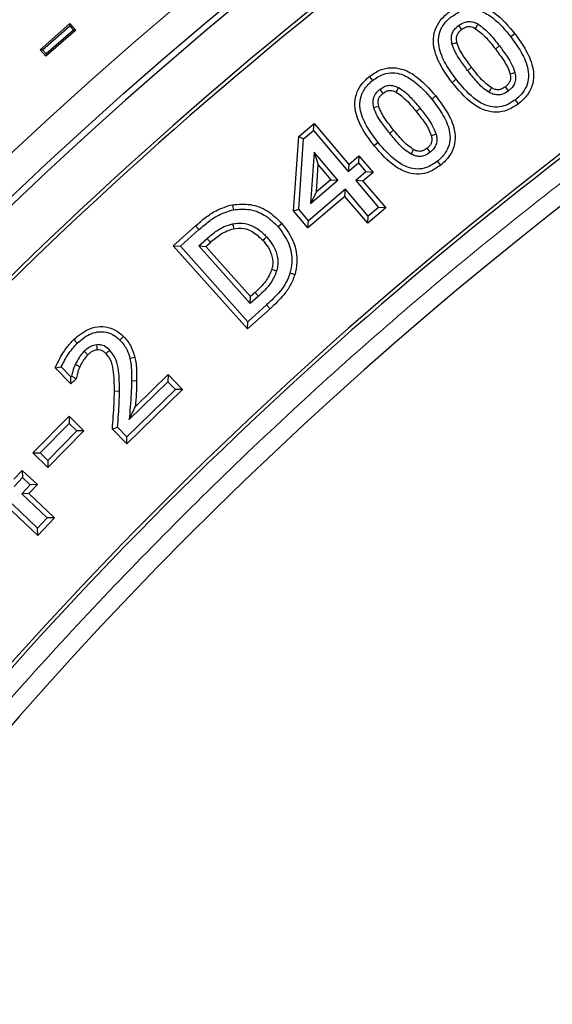
# Model space of a CAD drawing. Units: millimetres. Extents: x 0 to 420, y 0 to 297.
# Drawn here: x 77 to 86, y 231 to 246 of the extents above; entities that cross this region are included whole.
import ezdxf

# ---------------------------------------------------------------- set-up
doc = ezdxf.new("R2010")
doc.units = ezdxf.units.MM

msp = doc.modelspace()

# ---------------------------------------------------------------- linework, layer by layer
at = {"color": 7, "linetype": 'Continuous', "lineweight": 25}
for p, q in [((77.4746, 245.9568), (77.9468, 246.3703)), ((77.5116, 245.9543), (77.9443, 246.3332)), ((77.9443, 246.3332), (77.9468, 246.3703)), ((77.9443, 246.3332), (78.0013, 246.2679)), ((77.9468, 246.3703), (78.0384, 246.2655)), ((78.0384, 246.2655), (77.5662, 245.852)), ((78.0013, 246.2679), (77.5686, 245.889)), ((78.0013, 246.2679), (78.0384, 246.2655)), ((84.9958, 246.2066), (84.9321, 246.1576)), ((77.5116, 245.9543), (77.4746, 245.9568)), ((77.5662, 245.852), (77.4746, 245.9568)), ((77.5686, 245.889), (77.5116, 245.9543)), ((77.5686, 245.889), (77.5662, 245.852)), ((81.5708, 244.5825), (81.8133, 244.788)), ((81.804, 244.6747), (81.8133, 244.788)), ((81.8133, 244.788), (82.3629, 244.1399)), ((81.6486, 244.5431), (81.804, 244.6747)), ((81.804, 244.6747), (82.3537, 244.0266)), ((81.4883, 243.4037), (81.5708, 244.5825)), ((81.5707, 243.4307), (81.6486, 244.5431)), ((81.5708, 244.5825), (81.6486, 244.5431)), ((82.8288, 244.4859), (82.7661, 244.4355)), ((81.8132, 244.3355), (81.7562, 243.52)), ((81.8132, 244.3355), (81.8796, 244.1329)), ((82.1916, 243.8893), (81.8132, 244.3355)), ((82.3629, 244.1399), (82.5249, 244.2776)), ((82.5249, 244.2776), (82.5157, 244.1643)), ((82.5249, 244.2776), (82.7492, 244.0132)), ((81.8497, 243.7046), (81.8796, 244.1329)), ((81.8796, 244.1329), (82.0783, 243.8986)), ((82.3537, 244.0266), (82.5157, 244.1643)), ((82.3629, 244.1399), (82.3537, 244.0266)), ((82.5157, 244.1643), (82.6359, 244.0225)), ((82.6359, 244.0225), (82.4739, 243.8848)), ((82.7492, 244.0132), (82.5872, 243.8756)), ((82.7492, 244.0132), (82.6359, 244.0225)), ((81.7562, 243.52), (82.1916, 243.8893)), ((82.0783, 243.8986), (81.8497, 243.7046)), ((82.0783, 243.8986), (82.1916, 243.8893)), ((82.4739, 243.8848), (82.8347, 243.4595)), ((82.5872, 243.8756), (82.4739, 243.8848)), ((82.5872, 243.8756), (82.948, 243.4502)), ((82.3119, 243.7475), (81.7245, 243.2494)), ((81.8497, 243.7046), (81.7562, 243.52)), ((82.3026, 243.6342), (82.3119, 243.7475)), ((82.6726, 243.3222), (82.3119, 243.7475)), ((82.3026, 243.6342), (81.7152, 243.1361)), ((82.6633, 243.2089), (82.3026, 243.6342)), ((81.4883, 243.4037), (81.5707, 243.4307)), ((81.7152, 243.1361), (81.4883, 243.4037)), ((81.7245, 243.2494), (81.5707, 243.4307)), ((82.948, 243.4502), (82.6633, 243.2089)), ((82.8347, 243.4595), (82.6726, 243.3222)), ((82.948, 243.4502), (82.8347, 243.4595)), ((81.3057, 243.206), (81.2458, 243.1524)), ((81.7152, 243.1361), (81.7245, 243.2494)), ((82.6633, 243.2089), (82.6726, 243.3222)), ((79.5842, 242.8518), (79.9367, 243.1672)), ((79.6977, 242.8454), (79.9901, 243.1072)), ((79.9866, 242.8486), (80.1177, 242.966)), ((80.1001, 242.8423), (80.1709, 242.9058)), ((80.7598, 241.537), (79.5842, 242.8518)), ((79.5842, 242.8518), (79.6977, 242.8454)), ((80.7661, 241.6505), (79.6977, 242.8454)), ((80.8012, 241.9372), (79.9866, 242.8486)), ((79.9866, 242.8486), (80.1001, 242.8423)), ((80.8075, 242.0508), (80.1001, 242.8423)), ((80.8782, 242.1142), (80.8075, 242.0508)), ((80.9322, 242.0546), (80.8012, 241.9372)), ((80.8012, 241.9372), (80.8075, 242.0508)), ((81.1157, 241.8556), (80.7598, 241.537)), ((81.062, 241.9154), (80.7661, 241.6505)), ((80.7598, 241.537), (80.7661, 241.6505)), ((78.0076, 241.3693), (78.0635, 241.3116)), ((78.7969, 241.4137), (78.7392, 241.3578)), ((78.2308, 241.1256), (78.1743, 241.1828)), ((78.976, 241.0849), (78.8974, 241.0679)), ((77.7145, 240.9181), (77.8097, 240.9356)), ((77.9602, 240.6658), (77.7145, 240.9181)), ((77.9619, 240.7793), (77.8097, 240.9356)), ((78.1032, 240.9368), (78.0306, 240.9714)), ((77.9602, 240.6658), (77.9619, 240.7793)), ((78.0441, 240.7469), (77.9602, 240.6658)), ((77.9711, 240.7881), (77.9619, 240.7793)), ((78.0441, 240.7469), (77.9711, 240.7881)), ((78.885, 240.1005), (79.4993, 240.6979)), ((78.9826, 240.3075), (79.5009, 240.8117)), ((79.5009, 240.8117), (79.4993, 240.6979)), ((79.4993, 240.6979), (79.6173, 240.5764)), ((79.5009, 240.8117), (79.731, 240.5748)), ((79.731, 240.5748), (78.8461, 239.7143)), ((79.6173, 240.5764), (78.8477, 239.828)), ((79.731, 240.5748), (79.6173, 240.5764)), ((77.3596, 239.5734), (77.9319, 240.1537)), ((77.9319, 240.1537), (77.9328, 240.0401)), ((77.9319, 240.1537), (78.168, 239.9213)), ((77.4733, 239.5742), (77.9328, 240.0401)), ((78.0543, 239.9205), (77.5948, 239.4546)), ((78.168, 239.9213), (77.5956, 239.341)), ((77.9328, 240.0401), (78.0543, 239.9205)), ((78.168, 239.9213), (78.0543, 239.9205)), ((78.6183, 239.9485), (78.7012, 239.9786)), ((78.8461, 239.7143), (78.6183, 239.9485)), ((78.8477, 239.828), (78.7012, 239.9786)), ((78.8461, 239.7143), (78.8477, 239.828)), ((77.3596, 239.5734), (77.4733, 239.5742)), ((77.5956, 239.341), (77.3596, 239.5734)), ((77.5948, 239.4546), (77.4733, 239.5742)), ((77.5948, 239.4546), (77.5956, 239.341)), ((77.0581, 239.1549), (77.1923, 239.2966)), ((77.1923, 239.2966), (77.1954, 239.183)), ((77.1923, 239.2966), (77.4306, 239.0713)), ((77.0612, 239.0413), (77.1954, 239.183)), ((77.1954, 239.183), (77.3169, 239.0682)), ((77.3169, 239.0682), (77.1828, 238.9264)), ((77.4306, 239.0713), (77.2964, 238.9295)), ((77.4306, 239.0713), (77.3169, 239.0682)), ((77.2964, 238.9295), (77.1828, 238.9264)), ((77.1828, 238.9264), (77.5878, 238.5432)), ((77.2964, 238.9295), (77.7014, 238.5463)), ((77.4347, 238.3811), (77.0296, 238.7644)), ((77.4378, 238.2675), (77.0328, 238.6507)), ((77.5878, 238.5432), (77.4347, 238.3811)), ((77.7014, 238.5463), (77.4378, 238.2675)), ((77.7014, 238.5463), (77.5878, 238.5432)), ((77.4378, 238.2675), (77.4347, 238.3811))]:
    msp.add_line(p, q, dxfattribs=at)
at = {"color": 8, "linetype": 'Continuous', "lineweight": 18}
for p, q in [((84.7498, 246.0177), (84.6861, 245.9686)), ((84.245, 245.6272), (84.3089, 245.676)), ((84.0627, 245.4873), (83.999, 245.4384)), ((83.7403, 245.2244), (83.6778, 245.1739)), ((83.4955, 245.0267), (83.4331, 244.9761)), ((83.011, 244.6327), (83.0736, 244.6832)), ((79.9901, 243.1072), (79.9367, 243.1672)), ((80.1177, 242.966), (80.1709, 242.9058)), ((80.9322, 242.0546), (80.8782, 242.1142)), ((81.1157, 241.8556), (81.062, 241.9154)), ((79.0034, 240.7119), (78.923, 240.7128))]:
    msp.add_line(p, q, dxfattribs=at)
at = {"color": 7, "linetype": 'Continuous', "lineweight": 25, "flags": 128}
for points in [[(84.101, 246.3389), (84.1295, 246.3014), (84.1497, 246.2749)], [(84.4052, 246.3636), (84.3904, 246.3369), (84.3663, 246.2932)], [(83.9979, 246.0487), (84.0435, 246.06), (84.0759, 246.0681)], [(82.6879, 245.5303), (82.7132, 245.4991), (82.7386, 245.4678)], [(84.9178, 245.5753), (84.963, 245.587), (84.9957, 245.5955)], [(84.8934, 245.306), (84.8663, 245.3413), (84.8444, 245.3697)], [(82.8528, 245.3261), (82.8853, 245.2855), (82.9031, 245.2633)], [(83.1496, 245.3574), (83.1257, 245.3113), (83.1125, 245.286)], [(84.5836, 245.2835), (84.6058, 245.3222), (84.6237, 245.3532)], [(82.7591, 245.0394), (82.7979, 245.0502), (82.8366, 245.061)], [(85.0512, 245.1004), (85.0268, 245.1323), (85.0023, 245.1642)], [(83.6692, 244.5973), (83.6947, 244.6046), (83.7206, 244.612), (83.7465, 244.6194)], [(83.3509, 244.3042), (83.3758, 244.3505), (83.389, 244.3751)], [(83.6538, 244.3337), (83.6208, 244.3747), (83.6034, 244.3964)], [(83.8187, 244.1293), (83.7935, 244.1606), (83.7683, 244.1919)], [(80.5196, 243.5026), (80.5272, 243.4631), (80.5347, 243.4236)], [(80.5227, 243.1996), (80.5316, 243.1603), (80.5404, 243.1211)], [(81.0012, 242.9386), (81.0313, 242.9653), (81.0613, 242.992)], [(81.2199, 242.4527), (81.1812, 242.4637), (81.1425, 242.4746)], [(81.5077, 242.3932), (81.4693, 242.4053), (81.4309, 242.4173)], [(78.3805, 241.206), (78.3766, 241.2514), (78.3737, 241.2862)], [(78.518, 241.1456), (78.5509, 241.177), (78.5762, 241.2011)]]:
    msp.add_lwpolyline(points, dxfattribs=at)
at = {"color": 8, "linetype": 'Continuous', "lineweight": 18, "flags": 128}
msp.add_lwpolyline([(78.6506, 240.55), (78.6907, 240.5498), (78.7309, 240.5495)], dxfattribs=at)
at = {"color": 7, "linetype": 'Continuous', "lineweight": 25}
for radius in [81.9443, 69]:
    msp.add_circle((124.5809, 193.64), radius, dxfattribs=at)
at = {"color": 8, "linetype": 'Continuous', "lineweight": 18}
for radius in [81.9424, 72.0372, 71.5379]:
    msp.add_circle((124.5809, 193.64), radius, dxfattribs=at)
for radius, start, end in [(81.1236, 95.610805, 174.389195), (80.723, 95.610805, 174.389195), (69.5, 311.311433, 309.268445)]:
    msp.add_arc((124.5809, 193.64), radius, start, end, dxfattribs=at)
at = {"color": 7, "linetype": 'Continuous', "lineweight": 25}
for radius, start, end in [(68.9, 30, 210), (72.4328, 113.707649, 133.792351), (63.2, 106.467443, 143.938557), (68.1, 126.039666, 143.960334), (68.0438, 126.087559, 143.912441), (63.8562, 126.107805, 143.892195), (63.8, 126.057983, 143.942017)]:
    msp.add_arc((124.5809, 193.64), radius, start, end, dxfattribs=at)
at = {"color": 8, "linetype": 'Continuous', "lineweight": 18}
msp.add_open_spline([(105.7617, 254.2728), (104.5211, 253.8634), (102.0313, 253.0417), (98.3917, 251.5147), (94.829, 249.7711), (91.3709, 247.796), (88.0364, 245.6047), (84.8465, 243.2077), (81.8184, 240.6214), (78.9727, 237.8582), (76.3048, 234.9494), (74.6895, 232.8842), (73.8846, 231.8551)], degree=3, knots=[0, 0, 0, 0, 0.098928, 0.1985452, 0.2987008, 0.3992386, 0.5, 0.6007597, 0.7012966, 0.8014522, 0.9010711, 1, 1, 1, 1], dxfattribs=at)
at = {"color": 7, "linetype": 'Continuous', "lineweight": 25}
for points, knots in [([(83.9432, 246.5444), (84.001, 246.5829), (84.1061, 246.6527), (84.2887, 246.6872), (84.4795, 246.6572), (84.7404, 246.5121), (84.8932, 246.3293), (84.9958, 246.2066)], [0, 0, 0, 0, 0.1649106, 0.2995166, 0.4341943, 0.6201801, 1, 1, 1, 1]), ([(83.999, 245.4384), (83.9375, 245.5236), (83.8141, 245.6948), (83.7067, 245.9495), (83.6981, 246.1786), (83.7563, 246.3475), (83.8487, 246.4668), (83.9174, 246.5233), (83.9432, 246.5444)], [0, 0, 0, 0, 0.2507635, 0.5036257, 0.6454837, 0.7880606, 0.9204701, 1, 1, 1, 1]), ([(84.0627, 245.4873), (84.0056, 245.5665), (83.8908, 245.7254), (83.7895, 245.9562), (83.7782, 246.159), (83.8285, 246.3135), (83.913, 246.4167), (83.9749, 246.4667), (83.9922, 246.4807)], [0, 0, 0, 0, 0.2591038, 0.5202753, 0.6541131, 0.7887875, 0.9412078, 1, 1, 1, 1]), ([(83.9922, 246.4807), (84.0506, 246.5191), (84.149, 246.5838), (84.3154, 246.6051), (84.4812, 246.5686), (84.7062, 246.4296), (84.8426, 246.2653), (84.9321, 246.1576)], [0, 0, 0, 0, 0.1837851, 0.3092225, 0.4346457, 0.6293852, 1, 1, 1, 1]), ([(83.9979, 246.0487), (83.9913, 246.091), (83.9805, 246.1598), (84.0144, 246.2512), (84.0578, 246.3039), (84.0896, 246.3296), (84.101, 246.3389)], [0, 0, 0, 0, 0.3841339, 0.6254153, 0.8658213, 1, 1, 1, 1]), ([(84.101, 246.3389), (84.1347, 246.3613), (84.1908, 246.3986), (84.2857, 246.4062), (84.3535, 246.3901), (84.3911, 246.3708), (84.4052, 246.3636)], [0, 0, 0, 0, 0.3659442, 0.6108101, 0.854474, 1, 1, 1, 1]), ([(84.1497, 246.2749), (84.1696, 246.2889), (84.2034, 246.3127), (84.2611, 246.3253), (84.3153, 246.3182), (84.3484, 246.302), (84.3663, 246.2932)], [0, 0, 0, 0, 0.3100062, 0.5273933, 0.744342, 1, 1, 1, 1]), ([(84.4052, 246.3636), (84.4405, 246.34), (84.5111, 246.2928), (84.6246, 246.1739), (84.7004, 246.0793), (84.7498, 246.0177)], [0, 0, 0, 0, 0.2588844, 0.5171707, 1, 1, 1, 1]), ([(84.0759, 246.0681), (84.0707, 246.0989), (84.0623, 246.1479), (84.0882, 246.2175), (84.1218, 246.2525), (84.1448, 246.2709), (84.1497, 246.2749)], [0, 0, 0, 0, 0.3913378, 0.6231733, 0.9187075, 1, 1, 1, 1]), ([(84.3663, 246.2932), (84.4216, 246.2509), (84.51, 246.1834), (84.609, 246.0668), (84.6604, 246.0014), (84.6861, 245.9686)], [0, 0, 0, 0, 0.4543704, 0.7268093, 1, 1, 1, 1]), ([(84.9321, 246.1576), (84.9888, 246.0788), (85.1028, 245.9207), (85.2036, 245.6906), (85.2165, 245.4867), (85.1682, 245.3406), (85.088, 245.2347), (85.0268, 245.1843), (85.0023, 245.1642)], [0, 0, 0, 0, 0.2575597, 0.517229, 0.6531494, 0.7899947, 0.9159681, 1, 1, 1, 1]), ([(84.9958, 246.2066), (85.0571, 246.1213), (85.1803, 245.9501), (85.2872, 245.695), (85.2962, 245.4651), (85.2363, 245.2946), (85.1437, 245.176), (85.0755, 245.1202), (85.0512, 245.1004)], [0, 0, 0, 0, 0.2506774, 0.5035396, 0.6464057, 0.7900303, 0.9251904, 1, 1, 1, 1]), ([(84.245, 245.6272), (84.2046, 245.6822), (84.1362, 245.7752), (84.0463, 245.9131), (84.0141, 246.0032), (83.9979, 246.0487)], [0, 0, 0, 0, 0.41753245, 0.70586762, 1, 1, 1, 1]), ([(84.3089, 245.676), (84.2642, 245.7369), (84.1969, 245.8285), (84.1148, 245.9583), (84.089, 246.0313), (84.0759, 246.0681)], [0, 0, 0, 0, 0.4947242, 0.745004, 1, 1, 1, 1]), ([(84.7498, 246.0177), (84.7903, 245.9627), (84.8588, 245.8698), (84.9472, 245.731), (84.9794, 245.641), (84.9957, 245.5955)], [0, 0, 0, 0, 0.4176607, 0.7059973, 1, 1, 1, 1]), ([(84.6861, 245.9686), (84.7309, 245.9078), (84.7983, 245.8161), (84.879, 245.6853), (84.9048, 245.6122), (84.9178, 245.5753)], [0, 0, 0, 0, 0.4944085, 0.7449367, 1, 1, 1, 1]), ([(82.7661, 244.4355), (82.7033, 244.5186), (82.5771, 244.6854), (82.4654, 244.9358), (82.4525, 245.1626), (82.5075, 245.3313), (82.5966, 245.4513), (82.6632, 245.5089), (82.6879, 245.5303)], [0, 0, 0, 0, 0.2507383, 0.503745, 0.6455892, 0.7881377, 0.9213979, 1, 1, 1, 1]), ([(82.6879, 245.5303), (82.7448, 245.5701), (82.8483, 245.6427), (83.0307, 245.6819), (83.224, 245.6554), (83.4843, 245.5167), (83.6386, 245.3406), (83.7403, 245.2244)], [0, 0, 0, 0, 0.1662923, 0.3026856, 0.4390841, 0.630133, 1, 1, 1, 1]), ([(82.7386, 245.4678), (82.7961, 245.5077), (82.8928, 245.5747), (83.0583, 245.6001), (83.2257, 245.5674), (83.4507, 245.4348), (83.5887, 245.2762), (83.6778, 245.1739)], [0, 0, 0, 0, 0.1855572, 0.3118904, 0.4380682, 0.6373032, 1, 1, 1, 1]), ([(84.5836, 245.2835), (84.5477, 245.3072), (84.4758, 245.3547), (84.3654, 245.4742), (84.2919, 245.5675), (84.245, 245.6272)], [0, 0, 0, 0, 0.2652593, 0.5305083, 1, 1, 1, 1]), ([(84.6237, 245.3532), (84.5683, 245.3951), (84.4801, 245.4617), (84.3845, 245.5793), (84.3341, 245.6437), (84.3089, 245.676)], [0, 0, 0, 0, 0.4578415, 0.7286363, 1, 1, 1, 1]), ([(84.9178, 245.5753), (84.9227, 245.5499), (84.9307, 245.5082), (84.9167, 245.4499), (84.8869, 245.4056), (84.8593, 245.3823), (84.8444, 245.3697)], [0, 0, 0, 0, 0.327293, 0.5385451, 0.7502215, 1, 1, 1, 1]), ([(84.9957, 245.5955), (85.0024, 245.556), (85.0136, 245.4909), (84.9847, 245.4027), (84.942, 245.3463), (84.9079, 245.318), (84.8934, 245.306)], [0, 0, 0, 0, 0.36128869, 0.59472491, 0.82772497, 1, 1, 1, 1]), ([(82.8288, 244.4859), (82.7708, 244.5624), (82.6543, 244.7161), (82.5492, 244.9411), (82.5325, 245.1415), (82.5789, 245.2959), (82.6604, 245.4011), (82.721, 245.4529), (82.7386, 245.4678)], [0, 0, 0, 0, 0.2572092, 0.5165506, 0.651121, 0.7865774, 0.9381524, 1, 1, 1, 1]), ([(82.8528, 245.3261), (82.8805, 245.3458), (82.9295, 245.3807), (83.0154, 245.3971), (83.0884, 245.386), (83.1307, 245.3662), (83.1496, 245.3574)], [0, 0, 0, 0, 0.3173612, 0.5605806, 0.8033729, 1, 1, 1, 1]), ([(85.0512, 245.1004), (84.9934, 245.062), (84.8875, 244.9915), (84.7025, 244.9565), (84.508, 244.9886), (84.2499, 245.1368), (84.0989, 245.3183), (83.999, 245.4384)], [0, 0, 0, 0, 0.1647933, 0.3019817, 0.4392749, 0.6287964, 1, 1, 1, 1]), ([(85.0023, 245.1642), (84.9438, 245.1258), (84.8447, 245.0607), (84.6763, 245.0389), (84.5075, 245.0773), (84.285, 245.2188), (84.15, 245.3818), (84.0627, 245.4873)], [0, 0, 0, 0, 0.1836857, 0.3116082, 0.4395274, 0.6375043, 1, 1, 1, 1]), ([(84.8444, 245.3697), (84.8201, 245.353), (84.7809, 245.326), (84.7105, 245.319), (84.6611, 245.3329), (84.6327, 245.3483), (84.6237, 245.3532)], [0, 0, 0, 0, 0.3658775, 0.5906571, 0.8705947, 1, 1, 1, 1]), ([(82.7591, 245.0394), (82.7515, 245.0804), (82.7389, 245.1473), (82.7702, 245.2372), (82.8111, 245.2903), (82.8417, 245.3166), (82.8528, 245.3261)], [0, 0, 0, 0, 0.38193715, 0.62317735, 0.8634597, 1, 1, 1, 1]), ([(82.8366, 245.061), (82.8305, 245.0911), (82.821, 245.1386), (82.8451, 245.2052), (82.8759, 245.2401), (82.8976, 245.2586), (82.9031, 245.2633)], [0, 0, 0, 0, 0.3952861, 0.6240726, 0.9040297, 1, 1, 1, 1]), ([(82.9031, 245.2633), (82.9239, 245.2785), (82.9584, 245.3038), (83.0177, 245.3153), (83.0677, 245.3072), (83.0977, 245.293), (83.1125, 245.286)], [0, 0, 0, 0, 0.3380536, 0.560631, 0.7825808, 1, 1, 1, 1]), ([(83.1125, 245.286), (83.1687, 245.2451), (83.2574, 245.1806), (83.3566, 245.0686), (83.4076, 245.007), (83.4331, 244.9761)], [0, 0, 0, 0, 0.4641087, 0.7317105, 1, 1, 1, 1]), ([(83.1496, 245.3574), (83.1861, 245.3341), (83.259, 245.2875), (83.3726, 245.1731), (83.4479, 245.0834), (83.4955, 245.0267)], [0, 0, 0, 0, 0.2691986, 0.5377429, 1, 1, 1, 1]), ([(83.7403, 245.2244), (83.8022, 245.1427), (83.9266, 244.9787), (84.0386, 244.7323), (84.0551, 244.5067), (84.0032, 244.3361), (83.9142, 244.2118), (83.8454, 244.1524), (83.8187, 244.1293)], [0, 0, 0, 0, 0.2467118, 0.4952938, 0.6380828, 0.7815835, 0.9151036, 1, 1, 1, 1]), ([(84.8934, 245.306), (84.8623, 245.2851), (84.8099, 245.25), (84.7214, 245.2376), (84.6478, 245.2508), (84.6045, 245.2729), (84.5836, 245.2835)], [0, 0, 0, 0, 0.3343877, 0.5621866, 0.788863, 1, 1, 1, 1]), ([(83.0736, 244.6832), (83.0285, 244.7416), (82.9605, 244.8296), (82.8773, 244.9546), (82.8502, 245.0254), (82.8366, 245.061)], [0, 0, 0, 0, 0.4946742, 0.7450665, 1, 1, 1, 1]), ([(83.6778, 245.1739), (83.7353, 245.0982), (83.8507, 244.9463), (83.9559, 244.7234), (83.9745, 244.5232), (83.9294, 244.3668), (83.8479, 244.2594), (83.7863, 244.2072), (83.7683, 244.1919)], [0, 0, 0, 0, 0.25457742, 0.51102183, 0.64698422, 0.78376246, 0.93672179, 1, 1, 1, 1]), ([(83.011, 244.6327), (82.9692, 244.6867), (82.8996, 244.7767), (82.8089, 244.9098), (82.7759, 244.9959), (82.7591, 245.0394)], [0, 0, 0, 0, 0.42653332, 0.7104471, 1, 1, 1, 1]), ([(83.4331, 244.9761), (83.4784, 244.9178), (83.5467, 244.8299), (83.6286, 244.7039), (83.6556, 244.6331), (83.6692, 244.5973)], [0, 0, 0, 0, 0.4942971, 0.744848, 1, 1, 1, 1]), ([(83.4955, 245.0267), (83.5375, 244.9728), (83.6073, 244.883), (83.6968, 244.749), (83.7298, 244.6629), (83.7465, 244.6194)], [0, 0, 0, 0, 0.4265129, 0.71043, 1, 1, 1, 1]), ([(83.3509, 244.3042), (83.3164, 244.3258), (83.2473, 244.3688), (83.1357, 244.4825), (83.0604, 244.5732), (83.011, 244.6327)], [0, 0, 0, 0, 0.2558609, 0.5115771, 1, 1, 1, 1]), ([(83.389, 244.3751), (83.337, 244.4119), (83.2506, 244.4733), (83.1541, 244.5859), (83.1005, 244.6507), (83.0736, 244.6832)], [0, 0, 0, 0, 0.4293401, 0.7143296, 1, 1, 1, 1]), ([(83.6692, 244.5973), (83.6746, 244.5725), (83.6836, 244.5313), (83.6703, 244.4729), (83.642, 244.4301), (83.6164, 244.4077), (83.6034, 244.3964)], [0, 0, 0, 0, 0.3314629, 0.5518612, 0.7717577, 1, 1, 1, 1]), ([(83.7465, 244.6194), (83.7536, 244.5852), (83.7659, 244.5258), (83.7454, 244.4407), (83.7054, 244.379), (83.67, 244.3479), (83.6538, 244.3337)], [0, 0, 0, 0, 0.3233129, 0.5607969, 0.7979734, 1, 1, 1, 1]), ([(83.8187, 244.1293), (83.7619, 244.0894), (83.6585, 244.0168), (83.4762, 243.977), (83.2854, 244.0024), (83.0244, 244.1402), (82.8699, 244.3168), (82.7661, 244.4355)], [0, 0, 0, 0, 0.1660494, 0.3023218, 0.438888, 0.6229053, 1, 1, 1, 1]), ([(83.7683, 244.1919), (83.7109, 244.1521), (83.6142, 244.085), (83.4484, 244.0583), (83.2823, 244.0905), (83.0572, 244.2233), (82.9191, 244.382), (82.8288, 244.4859)], [0, 0, 0, 0, 0.1852219, 0.3118241, 0.4385468, 0.6325019, 1, 1, 1, 1]), ([(83.6538, 244.3337), (83.6257, 244.3137), (83.5762, 244.2786), (83.4897, 244.2623), (83.4149, 244.2736), (83.3712, 244.2945), (83.3509, 244.3042)], [0, 0, 0, 0, 0.3143474, 0.5538557, 0.7926806, 1, 1, 1, 1]), ([(83.6034, 244.3964), (83.5825, 244.3811), (83.5479, 244.3559), (83.4847, 244.3434), (83.4328, 244.3533), (83.4017, 244.3688), (83.389, 244.3751)], [0, 0, 0, 0, 0.3313803, 0.5490724, 0.815647, 1, 1, 1, 1]), ([(79.9367, 243.1672), (79.9884, 243.2118), (80.0902, 243.2996), (80.2782, 243.43), (80.4309, 243.4759), (80.5196, 243.5026)], [0, 0, 0, 0, 0.3016891, 0.5940227, 1, 1, 1, 1]), ([(80.5196, 243.5026), (80.6157, 243.5102), (80.8056, 243.5253), (81.0889, 243.4162), (81.231, 243.2785), (81.3057, 243.206)], [0, 0, 0, 0, 0.3269805, 0.6459219, 1, 1, 1, 1]), ([(79.9901, 243.1072), (80.0418, 243.1518), (80.1401, 243.2366), (80.3166, 243.358), (80.4554, 243.3997), (80.5347, 243.4236)], [0, 0, 0, 0, 0.322117, 0.6121601, 1, 1, 1, 1]), ([(80.5347, 243.4236), (80.6201, 243.4305), (80.7895, 243.4441), (81.0464, 243.3462), (81.1763, 243.2199), (81.2458, 243.1524)], [0, 0, 0, 0, 0.3204232, 0.6363448, 1, 1, 1, 1]), ([(80.1177, 242.966), (80.1687, 243.0096), (80.2535, 243.0821), (80.391, 243.1619), (80.4783, 243.1869), (80.5227, 243.1996)], [0, 0, 0, 0, 0.4253988, 0.7078673, 1, 1, 1, 1]), ([(80.5227, 243.1996), (80.5742, 243.2068), (80.6834, 243.2221), (80.8598, 243.1671), (80.9826, 243.0764), (81.0459, 243.0086), (81.0613, 242.992)], [0, 0, 0, 0, 0.25520143, 0.54065898, 0.88756902, 1, 1, 1, 1]), ([(81.3057, 243.206), (81.3752, 243.1106), (81.5089, 242.9269), (81.5582, 242.627), (81.5215, 242.4572), (81.5077, 242.3932)], [0, 0, 0, 0, 0.402984, 0.7751472, 1, 1, 1, 1]), ([(80.1709, 242.9058), (80.2243, 242.9515), (80.3055, 243.0209), (80.4328, 243.0909), (80.5042, 243.1109), (80.5404, 243.1211)], [0, 0, 0, 0, 0.4865024, 0.7394596, 1, 1, 1, 1]), ([(80.5404, 243.1211), (80.5925, 243.1275), (80.6929, 243.1397), (80.8607, 243.0756), (80.9483, 242.9902), (81.0012, 242.9386)], [0, 0, 0, 0, 0.2989663, 0.5766597, 1, 1, 1, 1]), ([(81.2458, 243.1524), (81.3086, 243.0667), (81.4304, 242.9004), (81.4763, 242.6289), (81.4432, 242.4745), (81.4309, 242.4173)], [0, 0, 0, 0, 0.4006414, 0.7776028, 1, 1, 1, 1]), ([(81.0012, 242.9386), (81.0304, 242.9034), (81.0969, 242.8231), (81.1592, 242.6843), (81.1632, 242.558), (81.1475, 242.4949), (81.1425, 242.4746)], [0, 0, 0, 0, 0.2704027, 0.6159824, 0.87682, 1, 1, 1, 1]), ([(81.0613, 242.992), (81.0946, 242.9516), (81.1701, 242.86), (81.2393, 242.6993), (81.2444, 242.5524), (81.2259, 242.4771), (81.2199, 242.4527)], [0, 0, 0, 0, 0.2669243, 0.6049056, 0.8717741, 1, 1, 1, 1]), ([(81.1425, 242.4746), (81.115, 242.4102), (81.0713, 242.3082), (80.9674, 242.1973), (80.908, 242.142), (80.8782, 242.1142)], [0, 0, 0, 0, 0.4602635, 0.7289079, 1, 1, 1, 1]), ([(81.2199, 242.4527), (81.1938, 242.3881), (81.1497, 242.2785), (81.0381, 242.1538), (80.9677, 242.0878), (80.9322, 242.0546)], [0, 0, 0, 0, 0.41675942, 0.70630507, 1, 1, 1, 1]), ([(81.4309, 242.4173), (81.4121, 242.3668), (81.3741, 242.2645), (81.2521, 242.0907), (81.1368, 241.9843), (81.062, 241.9154)], [0, 0, 0, 0, 0.2555298, 0.5171302, 1, 1, 1, 1]), ([(81.5077, 242.3932), (81.4864, 242.3364), (81.4439, 242.2227), (81.3126, 242.0377), (81.1919, 241.9261), (81.1157, 241.8556)], [0, 0, 0, 0, 0.2693321, 0.5385449, 1, 1, 1, 1]), ([(78.0076, 241.3693), (78.0873, 241.4354), (78.211, 241.5382), (78.4264, 241.582), (78.5916, 241.5582), (78.7157, 241.4911), (78.7749, 241.4347), (78.7969, 241.4137)], [0, 0, 0, 0, 0.34366521, 0.5334348, 0.72398493, 0.89748878, 1, 1, 1, 1]), ([(78.0635, 241.3116), (78.1322, 241.3694), (78.2374, 241.4581), (78.4194, 241.4996), (78.5576, 241.4832), (78.6656, 241.4274), (78.7178, 241.3779), (78.7392, 241.3578)], [0, 0, 0, 0, 0.3472135, 0.5319177, 0.7175082, 0.8845746, 1, 1, 1, 1]), ([(77.7145, 240.9181), (77.7431, 240.9804), (77.7948, 241.0931), (77.8931, 241.2454), (77.9692, 241.3278), (78.0076, 241.3693)], [0, 0, 0, 0, 0.3792788, 0.6871767, 1, 1, 1, 1]), ([(78.7392, 241.3578), (78.762, 241.3322), (78.8058, 241.2832), (78.8628, 241.1864), (78.8845, 241.112), (78.8974, 241.0679)], [0, 0, 0, 0, 0.30718245, 0.5890209, 1, 1, 1, 1]), ([(78.7969, 241.4137), (78.8198, 241.3883), (78.8656, 241.3374), (78.9329, 241.2293), (78.9594, 241.1406), (78.976, 241.0849)], [0, 0, 0, 0, 0.27089441, 0.54233636, 1, 1, 1, 1]), ([(77.8097, 240.9356), (77.8431, 241.0028), (77.9109, 241.1394), (78.0121, 241.2535), (78.0635, 241.3116)], [0, 0, 0, 0, 0.4917873, 1, 1, 1, 1]), ([(78.1743, 241.1828), (78.1593, 241.1672), (78.1292, 241.1361), (78.0802, 241.0656), (78.0504, 241.0089), (78.0306, 240.9714)], [0, 0, 0, 0, 0.2521131, 0.5046265, 1, 1, 1, 1]), ([(78.3737, 241.2862), (78.3402, 241.2787), (78.2862, 241.2665), (78.2213, 241.2251), (78.1901, 241.197), (78.1743, 241.1828)], [0, 0, 0, 0, 0.44749365, 0.7202023, 1, 1, 1, 1]), ([(78.3805, 241.206), (78.3564, 241.2002), (78.3163, 241.1906), (78.2676, 241.1588), (78.2432, 241.1368), (78.2308, 241.1256)], [0, 0, 0, 0, 0.4277915, 0.7103403, 1, 1, 1, 1]), ([(78.5762, 241.2011), (78.548, 241.2255), (78.4992, 241.2676), (78.4238, 241.2874), (78.3853, 241.2865), (78.3737, 241.2862)], [0, 0, 0, 0, 0.4887432, 0.8457025, 1, 1, 1, 1]), ([(78.518, 241.1456), (78.5073, 241.1557), (78.4821, 241.1794), (78.4346, 241.2039), (78.3975, 241.2053), (78.3805, 241.206)], [0, 0, 0, 0, 0.2846159, 0.6719734, 1, 1, 1, 1]), ([(78.7309, 240.5495), (78.73, 240.6578), (78.7285, 240.823), (78.6885, 241.0532), (78.6148, 241.1503), (78.5762, 241.2011)], [0, 0, 0, 0, 0.47511899, 0.72509972, 1, 1, 1, 1]), ([(78.2308, 241.1256), (78.2159, 241.11), (78.186, 241.0787), (78.1438, 241.0147), (78.1185, 240.9662), (78.1032, 240.9368)], [0, 0, 0, 0, 0.2828451, 0.5659765, 1, 1, 1, 1]), ([(78.6506, 240.55), (78.6502, 240.6064), (78.6495, 240.7192), (78.6377, 240.8875), (78.6035, 241.0403), (78.5426, 241.1152), (78.518, 241.1456)], [0, 0, 0, 0, 0.2704311, 0.5410132, 0.813979, 1, 1, 1, 1]), ([(78.8974, 241.0679), (78.9038, 241.0343), (78.9165, 240.967), (78.9231, 240.8481), (78.9231, 240.7633), (78.923, 240.7128)], [0, 0, 0, 0, 0.2874451, 0.5750432, 1, 1, 1, 1]), ([(78.976, 241.0849), (78.9824, 241.0513), (78.9953, 240.9841), (79.0035, 240.8592), (79.0034, 240.7685), (79.0034, 240.7119)], [0, 0, 0, 0, 0.2735461, 0.5472782, 1, 1, 1, 1]), ([(78.0306, 240.9714), (78.023, 240.9544), (78.0077, 240.9205), (77.9889, 240.8589), (77.9777, 240.8145), (77.9711, 240.7881)], [0, 0, 0, 0, 0.288524, 0.5772803, 1, 1, 1, 1]), ([(78.1032, 240.9368), (78.0957, 240.9199), (78.0805, 240.8859), (78.0621, 240.8219), (78.051, 240.7754), (78.0441, 240.7469)], [0, 0, 0, 0, 0.2794315, 0.5589869, 1, 1, 1, 1]), ([(78.923, 240.7128), (78.9213, 240.6445), (78.9179, 240.5081), (78.9018, 240.3041), (78.8906, 240.1684), (78.885, 240.1005)], [0, 0, 0, 0, 0.3341007, 0.6670067, 1, 1, 1, 1]), ([(79.0034, 240.7119), (79.0017, 240.6445), (78.9984, 240.5095), (78.9879, 240.3749), (78.9826, 240.3075)], [0, 0, 0, 0, 0.4996819, 1, 1, 1, 1]), ([(78.6183, 239.9485), (78.6234, 240.0167), (78.6333, 240.1508), (78.648, 240.3512), (78.6497, 240.4837), (78.6506, 240.55)], [0, 0, 0, 0, 0.3402164, 0.6699109, 1, 1, 1, 1]), ([(78.7012, 239.9786), (78.7063, 240.0468), (78.7159, 240.1758), (78.7289, 240.3661), (78.7302, 240.4883), (78.7309, 240.5495)], [0, 0, 0, 0, 0.3584912, 0.6790539, 1, 1, 1, 1]), ([(78.885, 240.1005), (78.9014, 240.135), (78.934, 240.2041), (78.9664, 240.273), (78.9826, 240.3075)], [0, 0, 0, 0, 0.4999992, 1, 1, 1, 1])]:
    msp.add_open_spline(points, degree=3, knots=knots, dxfattribs=at)

doc.saveas('drawing.dxf')
